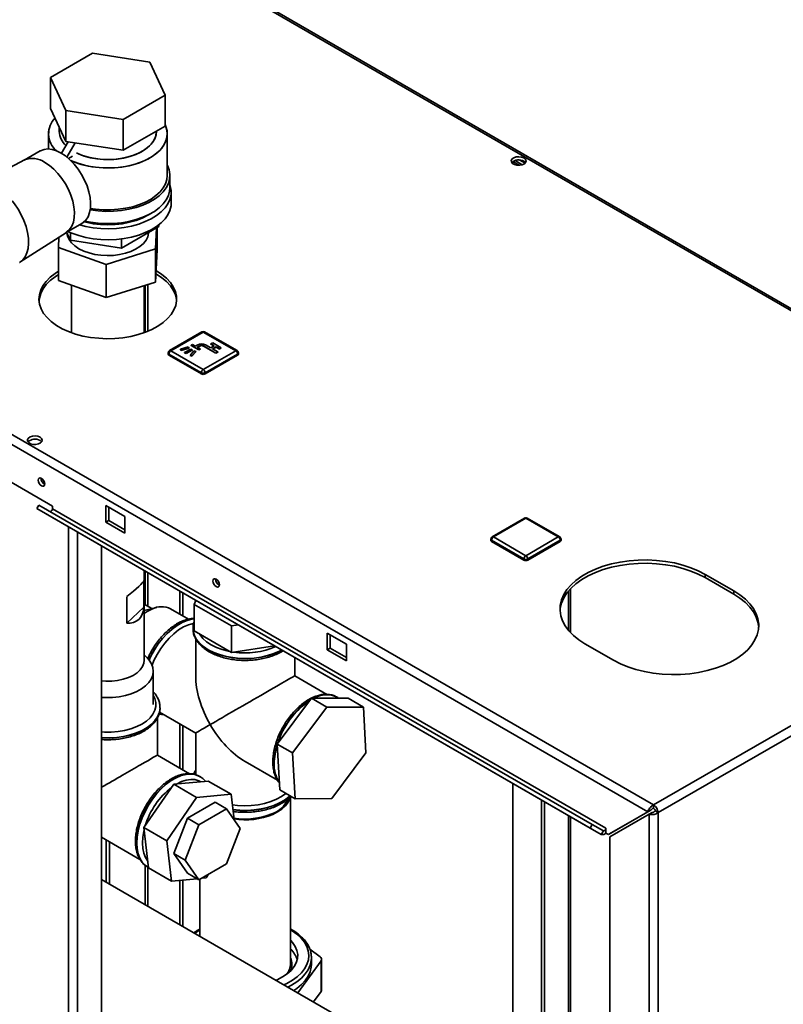
# Paper-space layout 'Blatt2' of a CAD drawing. Units: millimetres. Extents: x 0 to 4200, y 0 to 2970.
# Drawn here: x 3595 to 3878, y 1166 to 1531 of the extents above; entities that cross this region are included whole.
import ezdxf

# ---------------------------------------------------------------- set-up
doc = ezdxf.new("R2010")
doc.units = ezdxf.units.MM

psp = doc.layouts.new('Blatt2')

# ---------------------------------------------------------------- linework, layer by layer
at = {"color": 7, "linetype": 'Continuous', "lineweight": 35, "ltscale": 10}
for p, q in [((4013.89, 1345.91), (3628.23, 1568.55)), ((4014.79, 1346.17), (3629.63, 1568.52)), ((3621.85, 1518.18), (3606.34, 1509.22)), ((3643.04, 1514.9), (3621.85, 1518.18)), ((3648.72, 1502.66), (3643.04, 1514.9)), ((3606.34, 1509.22), (3612.01, 1496.99)), ((3606.34, 1509.22), (3606.34, 1497.79)), ((3633.21, 1493.71), (3648.72, 1502.66)), ((3648.72, 1502.66), (3648.72, 1491.23)), ((3606.34, 1497.79), (3612.01, 1485.56)), ((3612.01, 1496.99), (3612.01, 1485.56)), ((3612.01, 1496.99), (3633.21, 1493.71)), ((3633.21, 1493.71), (3633.21, 1482.28)), ((3609.53, 1490.91), (3609.53, 1489.2)), ((3633.21, 1482.28), (3648.72, 1491.23)), ((3645.53, 1489.2), (3645.53, 1489.39)), ((3605.53, 1488.39), (3605.53, 1482.73)), ((3610.35, 1481.16), (3612.82, 1485.43)), ((3612.01, 1485.56), (3633.21, 1482.28)), ((3649.53, 1472.87), (3649.53, 1488.39)), ((3602.45, 1482.01), (3596.55, 1478.61)), ((3612.37, 1479.74), (3615.42, 1485.03)), ((3596.67, 1478.66), (3591.29, 1475.9)), ((3613.02, 1479.19), (3614.45, 1480.02)), ((3614.45, 1480.02), (3614.45, 1480.01)), ((3777.61, 1477.26), (3777.61, 1478.06)), ((3779.99, 1476.69), (3777.62, 1478.07)), ((3778.39, 1478.44), (3781.07, 1476.89)), ((3780.2, 1478.61), (3782.13, 1477.5)), ((3650.53, 1468.38), (3650.53, 1472.87)), ((3651.03, 1462.67), (3651.03, 1466.75)), ((3444.1, 1462.25), (3829.76, 1239.62)), ((3442.98, 1459.15), (3827.63, 1237.09)), ((3612.05, 1451.76), (3617.95, 1455.16)), ((3632.61, 1446), (3646.49, 1454.02)), ((3645.21, 1445.67), (3645.61, 1453.51)), ((3645.83, 1445.41), (3645.83, 1453.64)), ((3646.49, 1454.65), (3646.49, 1454.02)), ((3594.99, 1440.76), (3612.16, 1451.83)), ((3609.42, 1450.06), (3609.23, 1446.28)), ((3612.28, 1451.89), (3613.65, 1448.94)), ((3612.53, 1451.35), (3612.53, 1450.76)), ((3613.65, 1451.72), (3613.65, 1448.94)), ((3613.65, 1448.94), (3632.61, 1446)), ((3632.61, 1449.42), (3632.61, 1446)), ((3642.53, 1450.76), (3642.53, 1451.73)), ((3609.23, 1446.28), (3626.91, 1439.98)), ((3609.23, 1434.03), (3609.23, 1446.28)), ((3626.91, 1439.98), (3645.21, 1445.67)), ((3645.21, 1433.42), (3645.21, 1445.67)), ((3645.83, 1445.41), (3645.21, 1433.42)), ((3626.91, 1427.73), (3626.91, 1439.98)), ((3626.91, 1427.73), (3609.23, 1434.03)), ((3645.37, 1436.44), (3645.56, 1436.33)), ((3645.56, 1437.56), (3645.43, 1437.63)), ((3614.08, 1432.3), (3614.08, 1414.64)), ((3645.21, 1433.42), (3626.91, 1427.73)), ((3640.98, 1414.64), (3640.98, 1432.1)), ((3641.32, 1414.76), (3641.32, 1432.21)), ((3642.38, 1415.18), (3642.38, 1432.54)), ((3662.38, 1414.95), (3650.36, 1408.01)), ((3662.88, 1414.9), (3650.86, 1407.96)), ((3674.9, 1407.96), (3662.88, 1414.9)), ((3675.4, 1408.01), (3663.38, 1414.95)), ((3657.25, 1409.37), (3654.4, 1408.53)), ((3654.4, 1408.53), (3654.76, 1408.12)), ((3654.4, 1408.53), (3654.4, 1408.45)), ((3654.76, 1408.12), (3657.61, 1408.96)), ((3654.76, 1408.04), (3657.61, 1408.88)), ((3658.25, 1408.59), (3655.99, 1407.29)), ((3657.61, 1408.96), (3657.25, 1409.37)), ((3657.61, 1408.96), (3657.61, 1408.88)), ((3658.82, 1408.27), (3658.25, 1408.59)), ((3658.89, 1410.27), (3658.39, 1409.98)), ((3658.39, 1409.98), (3661.22, 1408.35)), ((3658.39, 1409.98), (3658.39, 1409.9)), ((3658.39, 1409.9), (3661.22, 1408.27)), ((3659.95, 1409.66), (3658.89, 1410.27)), ((3660.87, 1410.19), (3659.95, 1409.66)), ((3660.66, 1409.25), (3661.57, 1409.78)), ((3661.72, 1408.63), (3660.66, 1409.25)), ((3660.73, 1409.21), (3661.57, 1409.7)), ((3661.22, 1408.35), (3661.72, 1408.63)), ((3661.22, 1408.27), (3661.72, 1408.55)), ((3661.57, 1409.78), (3661.57, 1409.7)), ((3661.72, 1408.63), (3661.72, 1408.55)), ((3662.99, 1409.78), (3667.58, 1407.12)), ((3662.99, 1409.78), (3662.99, 1409.7)), ((3662.99, 1409.7), (3667.58, 1407.04)), ((3665.64, 1409.06), (3663.7, 1410.19)), ((3666.91, 1409.8), (3665.64, 1409.06)), ((3666.38, 1410.92), (3665.68, 1410.51)), ((3665.68, 1410.51), (3666.91, 1409.8)), ((3665.68, 1410.51), (3665.68, 1410.43)), ((3665.68, 1410.43), (3666.84, 1409.76)), ((3666.35, 1408.66), (3667.62, 1409.39)), ((3668.29, 1407.53), (3666.35, 1408.66)), ((3669.56, 1409.08), (3666.38, 1410.92)), ((3666.42, 1408.61), (3667.62, 1409.31)), ((3667.62, 1409.39), (3668.86, 1408.68)), ((3667.62, 1409.39), (3667.62, 1409.31)), ((3667.62, 1409.31), (3668.86, 1408.59)), ((3668.86, 1408.68), (3669.56, 1409.08)), ((3668.86, 1408.59), (3669.56, 1409)), ((3668.86, 1408.68), (3668.86, 1408.59)), ((3669.56, 1409.08), (3669.56, 1409)), ((3649.86, 1407.14), (3649.86, 1406.74)), ((3662.18, 1399.8), (3650.15, 1406.74)), ((3650.15, 1406.74), (3650.15, 1406.33)), ((3662.18, 1399.39), (3650.15, 1406.33)), ((3650.86, 1407.96), (3662.88, 1401.02)), ((3654.4, 1408.45), (3654.76, 1408.04)), ((3654.76, 1408.12), (3654.76, 1408.04)), ((3655.99, 1407.29), (3655.99, 1407.21)), ((3655.99, 1407.29), (3656.55, 1406.96)), ((3655.99, 1407.21), (3656.55, 1406.88)), ((3656.55, 1406.96), (3658.82, 1408.27)), ((3656.55, 1406.88), (3658.82, 1408.19)), ((3656.55, 1406.96), (3656.55, 1406.88)), ((3659.45, 1407.9), (3658, 1406.25)), ((3658, 1406.25), (3658.71, 1406.04)), ((3658, 1406.25), (3658, 1406.17)), ((3658, 1406.17), (3658.71, 1405.96)), ((3658.71, 1406.04), (3660.17, 1407.69)), ((3658.71, 1405.96), (3660.17, 1407.61)), ((3658.71, 1406.04), (3658.71, 1405.96)), ((3658.82, 1408.27), (3658.82, 1408.19)), ((3660.17, 1407.69), (3659.45, 1407.9)), ((3660.17, 1407.69), (3660.17, 1407.61)), ((3661.22, 1408.35), (3661.22, 1408.27)), ((3662.88, 1401.02), (3674.9, 1407.96)), ((3675.61, 1406.74), (3663.59, 1399.8)), ((3675.61, 1406.33), (3663.59, 1399.39)), ((3667.58, 1407.12), (3668.29, 1407.53)), ((3667.58, 1407.04), (3668.29, 1407.45)), ((3667.58, 1407.12), (3667.58, 1407.04)), ((3668.29, 1407.53), (3668.29, 1407.45)), ((3675.61, 1406.74), (3675.61, 1406.33)), ((3675.9, 1406.74), (3675.9, 1407.14)), ((3662.18, 1399.8), (3662.18, 1399.39)), ((3663.59, 1399.8), (3663.59, 1399.39)), ((3585.81, 1362.65), (3607.02, 1350.4)), ((3601.21, 1349.47), (3601.96, 1350.77)), ((3807.02, 1232.39), (3601.96, 1350.77)), ((3607.02, 1350.4), (3607.02, 1349.42)), ((3633.89, 1346.53), (3626.82, 1350.61)), ((3626.82, 1350.61), (3626.82, 1344.48)), ((3806.27, 1231.09), (3601.21, 1349.47)), ((3605.31, 1347.1), (3601.21, 1349.47)), ((3810.37, 1228.72), (3605.31, 1347.1)), ((3812.08, 1231.04), (3607.02, 1349.42)), ((3627.88, 1345.1), (3627.88, 1350)), ((3633.89, 1340.4), (3633.89, 1346.53)), ((3626.82, 1344.48), (3627.88, 1345.1)), ((3626.82, 1344.48), (3633.89, 1340.4)), ((3633.89, 1341.63), (3627.88, 1345.1)), ((3781.92, 1345.94), (3769.9, 1339)), ((3782.42, 1345.89), (3770.4, 1338.95)), ((3794.44, 1338.95), (3782.42, 1345.89)), ((3794.94, 1339), (3782.92, 1345.94)), ((3829.76, 1239.62), (4013.89, 1345.91)), ((3831.39, 1236.8), (4015.52, 1343.1)), ((3625.23, 721.49), (3625.23, 1335.6)), ((3769.4, 1338.14), (3769.4, 1337.73)), ((3781.71, 1330.79), (3769.69, 1337.73)), ((3769.69, 1337.73), (3769.69, 1337.32)), ((3781.71, 1330.38), (3769.69, 1337.32)), ((3770.4, 1338.95), (3782.42, 1332.01)), ((3782.42, 1332.01), (3794.44, 1338.95)), ((3795.15, 1337.73), (3783.13, 1330.79)), ((3795.15, 1337.32), (3783.13, 1330.38)), ((3795.15, 1337.73), (3795.15, 1337.32)), ((3795.44, 1337.73), (3795.44, 1338.14)), ((3781.71, 1330.79), (3781.71, 1330.38)), ((3783.13, 1330.79), (3783.13, 1330.38)), ((3640.98, 1293.23), (3640.98, 1326.51)), ((3641.32, 1313.86), (3641.32, 1326.32)), ((3642.38, 1313.25), (3642.38, 1325.7)), ((3859.46, 1318.97), (3848.85, 1325.1)), ((3848.85, 1323.87), (3848.85, 1325.1)), ((3640.93, 1322.79), (3640.93, 1312.99)), ((3848.85, 1323.87), (3859.46, 1317.75)), ((3798.93, 1303.52), (3798.93, 1319.73)), ((3859.46, 1317.75), (3859.46, 1318.97)), ((3634.55, 1307.02), (3634.55, 1316.82)), ((3643.83, 1312.41), (3640.98, 1314.05)), ((3660.16, 1315.44), (3659.48, 1313.98)), ((3659.48, 1313.98), (3673.36, 1305.96)), ((3659.48, 1304.18), (3659.48, 1313.98)), ((3634.55, 1307.02), (3640.93, 1312.99)), ((3641.48, 1311.83), (3640.98, 1311.69)), ((3645.69, 1312.86), (3641.48, 1311.83)), ((3657.41, 1308.51), (3650.81, 1312.32)), ((3673.36, 1305.96), (3675.89, 1306.35)), ((3659.09, 1305.07), (3659.09, 1305.22)), ((3659.09, 1305.07), (3659.09, 1305)), ((3659.09, 1305), (3659.09, 1304.79)), ((3659.48, 1304.18), (3673.36, 1296.16)), ((3673.36, 1296.16), (3673.36, 1305.96)), ((3715.92, 1299.17), (3708.84, 1303.26)), ((3708.84, 1303.26), (3708.84, 1297.13)), ((3709.91, 1297.74), (3709.91, 1302.64)), ((3660.09, 1301.21), (3660.09, 1287.49)), ((3715.92, 1293.05), (3715.92, 1299.17)), ((3804.3, 1299.38), (3814.91, 1293.26)), ((3673.36, 1296.16), (3689.28, 1298.63)), ((3708.84, 1297.13), (3709.91, 1297.74)), ((3708.84, 1297.13), (3715.92, 1293.05)), ((3715.92, 1294.27), (3709.91, 1297.74)), ((3642.3, 1293.85), (3640.98, 1295.23)), ((3696.79, 1287.49), (3696.79, 1294.29)), ((3644.39, 1276.9), (3644.39, 1289.15)), ((3708.69, 1280.62), (3696.79, 1287.49)), ((3702.97, 1279.17), (3690.3, 1262.18)), ((3716.56, 1279.19), (3702.97, 1279.17)), ((3708.63, 1275.91), (3702.97, 1279.17)), ((3712.51, 1279.57), (3712.45, 1279.61)), ((3722.22, 1275.93), (3716.56, 1279.19)), ((3646.69, 1274.04), (3660.09, 1266.3)), ((3646.88, 1275.61), (3646.88, 1275.68)), ((3646.88, 1275.68), (3646.88, 1275.53)), ((3708.63, 1275.91), (3695.96, 1258.92)), ((3722.22, 1275.93), (3708.63, 1275.91)), ((3723.14, 1258.96), (3722.22, 1275.93)), ((3645.88, 1258.1), (3645.88, 1271.89)), ((3660.09, 1266.3), (3660.09, 1250.85)), ((3695.96, 1258.92), (3690.3, 1262.18)), ((3690.3, 1262.18), (3691.23, 1245.21)), ((3695.96, 1258.92), (3696.89, 1241.95)), ((3710.48, 1241.97), (3723.14, 1258.96)), ((3657.81, 1251.21), (3645.88, 1258.1)), ((3678.44, 1255.71), (3690.38, 1248.82)), ((3664.74, 1248.48), (3651.95, 1247.3)), ((3661.6, 1250.18), (3661.54, 1250.22)), ((3661.82, 1250.04), (3661.54, 1250.22)), ((3664.74, 1248.48), (3673.23, 1243.58)), ((3651.95, 1247.3), (3640.89, 1231.22)), ((3651.95, 1247.3), (3660.43, 1242.4)), ((3696.89, 1241.95), (3691.23, 1245.21)), ((3777.61, 1123.99), (3777.61, 1247.63)), ((3660.43, 1242.4), (3649.38, 1226.32)), ((3667.28, 1240.66), (3657.07, 1234.77)), ((3673.23, 1243.58), (3660.43, 1242.4)), ((3671.52, 1238.21), (3667.28, 1240.66)), ((3674.33, 1234.22), (3673.23, 1243.58)), ((3695.24, 1180.95), (3695.24, 1242.81)), ((3696.89, 1241.95), (3710.48, 1241.97)), ((3788.22, 1241.51), (3788.22, 1117.87)), ((3789.28, 1240.9), (3789.28, 1117.25)), ((3671.52, 1238.21), (3661.31, 1232.32)), ((3676.62, 1230.95), (3671.52, 1238.21)), ((3827.63, 1237.09), (3813, 1228.64)), ((3828.69, 1237.7), (3814.06, 1229.25)), ((3827.63, 1237.09), (3828.69, 1237.7)), ((3829.76, 1238.39), (3829.76, 1239.62)), ((3830.33, 1237.41), (3831.39, 1236.8)), ((3657.07, 1234.77), (3651.97, 1221.61)), ((3661.31, 1232.32), (3657.07, 1234.77)), ((3798.93, 1111.8), (3798.93, 1235.33)), ((3813.5, 1227.77), (3828.13, 1236.22)), ((3828.13, 1236.22), (3829.19, 1236.84)), ((3828.13, 1236.22), (3828.13, 1046.79)), ((3831.39, 1236.8), (3831.39, 1046.79)), ((3640.89, 1231.22), (3649.38, 1226.32)), ((3640.89, 1231.22), (3642.64, 1216.33)), ((3661.31, 1232.32), (3656.21, 1219.16)), ((3671.52, 1217.8), (3676.62, 1230.95)), ((3806.27, 1231.09), (3807.02, 1232.39)), ((3810.37, 1228.72), (3806.27, 1231.09)), ((3811.12, 1230.02), (3807.02, 1232.39)), ((3811.12, 1230.02), (3810.37, 1228.72)), ((3812.08, 1229.28), (3812.08, 1231.04)), ((3625.23, 1227.65), (3639.44, 1219.44)), ((3649.38, 1226.32), (3651.12, 1211.43)), ((3812.08, 1229.16), (3812.08, 1229.28)), ((3812.08, 1229.16), (3813, 1228.64)), ((3813, 1228.64), (3814.06, 1229.25)), ((3813.5, 1227.77), (3813.5, 1055.24)), ((3656.21, 1219.16), (3651.97, 1221.61)), ((3651.97, 1221.61), (3657.07, 1214.35)), ((3656.21, 1219.16), (3661.31, 1211.9)), ((3641.32, 1202.67), (3641.32, 1217.3)), ((3642.19, 1216.7), (3642.25, 1216.67)), ((3642.24, 1216.67), (3642.62, 1216.5)), ((3642.38, 1202.06), (3642.38, 1216.61)), ((3642.64, 1216.33), (3651.12, 1211.43)), ((3661.31, 1211.9), (3671.52, 1217.8)), ((3798.78, 1111.77), (3625.23, 1211.96)), ((3651.12, 1211.43), (3660.62, 1212.31)), ((3661.31, 1211.9), (3657.07, 1214.35)), ((3661.64, 1212.09), (3661.64, 1190.94)), ((3662.28, 1212.46), (3663.92, 1212.61)), ((3663.92, 1212.61), (3664.83, 1213.93)), ((3660.22, 1192.79), (3660.39, 1193.04)), ((3702.38, 1186.22), (3706.2, 1183.32)), ((3702.97, 1183.58), (3702.99, 1183)), ((3702.99, 1180.55), (3702.99, 1183)), ((3706.71, 1171.02), (3706.71, 1182.45)), ((3706.52, 1181.89), (3697.9, 1170.01)), ((3706.52, 1170.46), (3706.52, 1181.89)), ((3706.52, 1170.46), (3703.74, 1166.63))]:
    psp.add_line(p, q, dxfattribs=at)
at = {"color": 1, "linetype": 'Continuous', "lineweight": 35, "ltscale": 10}
for p, q in [((3613, 728.55), (3613, 1342.66)), ((3616.25, 726.67), (3616.25, 1340.79)), ((3654.19, 1318.89), (3654.19, 1310.37)), ((3655.32, 1309.72), (3655.32, 1318.23)), ((3798.26, 1318.98), (3798.26, 1304.27)), ((3654.19, 1269.71), (3654.19, 1253.31)), ((3655.32, 1252.65), (3655.32, 1269.06)), ((3798.26, 1235.71), (3798.26, 1112.07)), ((3626.96, 1226.65), (3626.96, 1210.96)), ((3628.09, 1210.3), (3628.09, 1225.99)), ((3654.19, 1211.71), (3654.19, 1195.24)), ((3655.32, 1194.59), (3655.32, 1211.82))]:
    psp.add_line(p, q, dxfattribs=at)
at = {"color": 7, "linetype": 'Continuous', "lineweight": 35, "ltscale": 10, "flags": 128}
for points in [[(3648.72, 1491.8), (3649.3, 1490.21), (3649.52, 1488.59), (3649.39, 1486.97), (3648.89, 1485.36), (3648.05, 1483.81), (3646.87, 1482.33), (3645.37, 1480.96), (3643.57, 1479.7), (3641.52, 1478.59), (3639.23, 1477.63), (3636.75, 1476.86), (3634.12, 1476.27), (3631.39, 1475.88), (3628.58, 1475.7), (3625.77, 1475.73), (3622.98, 1475.96), (3620.26, 1476.4), (3617.67, 1477.03), (3615.23, 1477.86), (3613.81, 1478.46)], [(3648.72, 1491.8), (3649.05, 1491.01), (3649.46, 1489.4), (3649.5, 1487.78), (3649.19, 1486.16), (3648.51, 1484.58), (3647.5, 1483.06), (3646.16, 1481.63), (3644.51, 1480.31), (3642.58, 1479.12), (3640.4, 1478.09), (3638.01, 1477.22), (3635.46, 1476.54), (3632.77, 1476.05), (3629.99, 1475.77), (3627.17, 1475.69), (3624.36, 1475.82), (3621.61, 1476.16), (3618.95, 1476.69), (3616.43, 1477.42), (3614.09, 1478.33), (3613.81, 1478.46)], [(3615.9, 1481.27), (3617.72, 1480.49), (3619.92, 1479.79), (3622.26, 1479.27), (3624.71, 1478.94), (3627.21, 1478.81), (3629.72, 1478.89), (3632.19, 1479.17), (3634.56, 1479.64), (3636.8, 1480.3), (3638.85, 1481.13), (3640.69, 1482.12), (3642.27, 1483.24), (3643.57, 1484.49), (3644.55, 1485.82), (3645.2, 1487.22), (3645.5, 1488.66), (3645.53, 1489.2)], [(3645.53, 1489.2), (3645.39, 1487.94), (3644.91, 1486.51), (3644.1, 1485.14), (3642.96, 1483.85), (3641.52, 1482.66), (3639.8, 1481.6), (3637.85, 1480.69), (3635.7, 1479.95), (3633.39, 1479.38), (3630.96, 1479), (3628.47, 1478.83), (3625.96, 1478.85), (3623.48, 1479.08), (3621.08, 1479.5), (3618.8, 1480.12), (3616.69, 1480.91), (3615.9, 1481.27)], [(3610.2, 1481.24), (3608.53, 1482.06), (3606.9, 1482.56), (3605.34, 1482.74), (3603.9, 1482.58), (3602.6, 1482.09), (3602.45, 1482.01)], [(3617.95, 1455.16), (3618.39, 1455.44), (3619.4, 1456.4), (3620.2, 1457.64), (3620.77, 1459.13), (3621.09, 1460.85), (3621.16, 1462.75), (3620.96, 1464.79), (3620.52, 1466.91), (3619.83, 1469.08), (3618.92, 1471.23), (3617.8, 1473.32), (3616.51, 1475.3), (3615.07, 1477.12), (3613.51, 1478.75), (3611.88, 1480.13), (3610.2, 1481.24)], [(3781.68, 1479.4), (3780.84, 1479.73), (3779.86, 1479.86), (3778.86, 1479.78), (3777.98, 1479.5), (3777.33, 1479.05), (3777.01, 1478.49), (3777.05, 1477.91), (3777.46, 1477.38), (3778.18, 1476.96), (3779.1, 1476.73), (3780.11, 1476.7), (3781.07, 1476.89), (3781.85, 1477.26), (3782.34, 1477.77), (3782.48, 1478.35), (3782.25, 1478.92), (3781.68, 1479.4)], [(3781.68, 1478.17), (3782.25, 1477.69), (3782.27, 1477.66)], [(3612.16, 1451.83), (3612.38, 1451.97), (3613.39, 1452.93), (3614.19, 1454.17), (3614.76, 1455.66), (3615.08, 1457.38), (3615.14, 1459.28), (3614.95, 1461.32), (3614.51, 1463.44), (3613.82, 1465.61), (3612.91, 1467.76), (3611.79, 1469.85), (3610.5, 1471.83), (3609.06, 1473.65), (3607.5, 1475.28), (3605.87, 1476.66), (3604.19, 1477.77)], [(3604.19, 1477.77), (3605.87, 1476.66), (3607.5, 1475.28), (3609.06, 1473.65), (3610.5, 1471.83), (3611.79, 1469.85), (3612.91, 1467.76), (3613.82, 1465.61), (3614.51, 1463.44), (3614.95, 1461.32), (3615.14, 1459.28), (3615.08, 1457.38), (3614.76, 1455.66), (3614.19, 1454.17), (3613.39, 1452.93), (3612.38, 1451.97), (3612.16, 1451.83)], [(3620.99, 1460.14), (3621.11, 1460.12), (3623.93, 1459.76), (3626.8, 1459.6), (3629.69, 1459.65), (3632.54, 1459.92), (3635.32, 1460.38), (3637.97, 1461.04), (3640.46, 1461.89), (3642.74, 1462.91), (3644.78, 1464.09), (3646.55, 1465.41), (3648.02, 1466.85), (3649.17, 1468.38), (3649.97, 1469.98), (3650.43, 1471.62), (3650.52, 1473.29), (3650.24, 1474.95), (3649.61, 1476.58), (3649.53, 1476.75)], [(3621.08, 1460.73), (3622.98, 1460.45), (3625.77, 1460.21), (3628.58, 1460.19), (3631.39, 1460.37), (3634.12, 1460.76), (3636.75, 1461.34), (3639.23, 1462.12), (3641.52, 1463.07), (3643.57, 1464.18), (3645.37, 1465.44), (3646.87, 1466.82), (3648.05, 1468.3), (3648.89, 1469.85), (3649.39, 1471.45), (3649.53, 1472.87)], [(3617.01, 1454.62), (3619.38, 1454.02), (3622.15, 1453.54), (3625, 1453.26), (3627.89, 1453.18), (3630.77, 1453.31), (3633.61, 1453.64), (3636.35, 1454.18), (3638.96, 1454.9), (3641.4, 1455.8), (3643.62, 1456.87), (3645.61, 1458.08), (3647.31, 1459.43), (3648.72, 1460.89), (3649.81, 1462.44), (3650.56, 1464.05), (3650.96, 1465.71), (3651, 1467.38), (3650.69, 1469.04), (3650.53, 1469.53)], [(3619.07, 1456.03), (3621.11, 1455.63), (3623.93, 1455.27), (3626.8, 1455.11), (3629.69, 1455.16), (3632.54, 1455.42), (3635.32, 1455.89), (3637.97, 1456.55), (3640.46, 1457.4), (3642.74, 1458.42), (3644.78, 1459.6), (3646.55, 1460.92), (3648.02, 1462.35), (3649.17, 1463.88), (3649.97, 1465.49), (3650.43, 1467.13), (3650.53, 1468.38)], [(3592.12, 1463.5), (3592.95, 1462.43), (3594.3, 1460.45), (3595.48, 1458.35), (3596.47, 1456.18), (3597.25, 1453.98), (3597.8, 1451.8), (3598.11, 1449.69), (3598.17, 1447.69), (3597.99, 1445.84), (3597.56, 1444.19), (3596.89, 1442.76), (3596, 1441.6), (3594.91, 1440.71), (3594.76, 1440.62)], [(3594.76, 1440.62), (3594.91, 1440.71), (3596, 1441.6), (3596.89, 1442.76), (3597.56, 1444.19), (3597.99, 1445.84), (3598.17, 1447.69), (3598.11, 1449.69), (3597.8, 1451.8), (3597.25, 1453.98), (3596.47, 1456.18), (3595.48, 1458.35), (3594.3, 1460.45), (3592.95, 1462.43), (3592.12, 1463.5)], [(3612.63, 1452.17), (3614.25, 1451.47), (3616.73, 1450.62), (3619.38, 1449.94), (3622.15, 1449.46), (3625, 1449.18), (3627.89, 1449.1), (3630.77, 1449.23), (3633.61, 1449.56), (3636.35, 1450.09), (3638.96, 1450.81), (3641.4, 1451.72), (3643.62, 1452.78), (3645.61, 1454), (3647.31, 1455.35), (3648.72, 1456.81), (3649.81, 1458.35), (3650.56, 1459.97), (3650.96, 1461.62), (3651.03, 1462.67)], [(3643.12, 1458.63), (3642.38, 1458.18), (3640.31, 1457.13), (3638.03, 1456.25), (3635.56, 1455.55), (3632.96, 1455.04), (3630.27, 1454.73), (3627.53, 1454.63), (3624.79, 1454.73), (3622.09, 1455.04), (3619.49, 1455.55), (3618.75, 1455.73)], [(3642.67, 1451.81), (3642.65, 1451.49), (3642.34, 1450.16), (3641.69, 1448.88), (3640.71, 1447.66), (3639.42, 1446.55), (3637.84, 1445.57), (3636.03, 1444.73), (3634.02, 1444.07), (3631.85, 1443.59), (3629.59, 1443.31), (3627.27, 1443.23), (3624.96, 1443.35), (3622.72, 1443.68), (3620.58, 1444.2), (3618.61, 1444.9), (3616.84, 1445.77), (3615.33, 1446.79), (3614.1, 1447.92), (3613.19, 1449.15), (3612.61, 1450.45), (3612.39, 1451.64)], [(3609.23, 1437.4), (3607.97, 1436.59), (3606.17, 1435.19), (3604.67, 1433.67), (3603.49, 1432.07), (3602.65, 1430.39), (3602.16, 1428.67), (3602.03, 1426.93), (3602.25, 1425.19), (3602.83, 1423.48), (3603.76, 1421.82), (3605.02, 1420.23), (3606.59, 1418.74), (3608.46, 1417.37), (3610.6, 1416.14), (3612.97, 1415.06), (3615.55, 1414.15), (3618.29, 1413.42), (3621.17, 1412.89), (3624.14, 1412.56), (3627.15, 1412.43), (3630.17, 1412.5), (3633.15, 1412.79), (3636.05, 1413.27), (3638.83, 1413.95), (3641.46, 1414.82), (3643.89, 1415.85), (3646.08, 1417.05), (3648.02, 1418.39), (3649.67, 1419.85), (3651.01, 1421.41), (3652.02, 1423.06), (3652.69, 1424.76), (3653, 1426.49), (3652.96, 1428.24), (3652.56, 1429.97), (3651.8, 1431.65), (3650.71, 1433.28), (3649.29, 1434.82), (3647.56, 1436.25), (3645.56, 1437.56), (3645.56, 1437.56)], [(3602.05, 1426.53), (3602.16, 1427.45), (3602.65, 1429.17), (3603.49, 1430.84), (3604.67, 1432.45), (3606.17, 1433.96), (3607.97, 1435.37), (3609.23, 1436.17)], [(3645.56, 1436.33), (3647.56, 1435.03), (3649.29, 1433.59), (3650.71, 1432.06), (3651.8, 1430.43), (3652.56, 1428.74), (3652.96, 1427.01), (3653.01, 1426.53)], [(3602.42, 1375.92), (3601.59, 1376.25), (3600.61, 1376.38), (3599.61, 1376.3), (3598.72, 1376.02), (3598.08, 1375.57), (3597.76, 1375.01), (3597.8, 1374.43), (3598.21, 1373.9), (3598.93, 1373.48), (3599.85, 1373.25), (3600.86, 1373.22), (3601.82, 1373.41), (3602.6, 1373.78), (3603.09, 1374.29), (3603.23, 1374.87), (3603, 1375.44), (3602.42, 1375.92)], [(3602.42, 1374.69), (3603, 1374.21), (3603.02, 1374.18)], [(3602.96, 1357.89), (3602.5, 1358.26), (3602.11, 1358.79), (3601.84, 1359.39), (3601.75, 1359.98), (3601.84, 1360.45), (3602.11, 1360.75), (3602.5, 1360.83), (3602.96, 1360.67), (3603.42, 1360.3), (3603.81, 1359.77), (3604.07, 1359.17), (3604.16, 1358.59), (3604.07, 1358.11), (3603.81, 1357.81), (3603.42, 1357.73), (3602.96, 1357.89)], [(3607.02, 1349.42), (3607, 1349.22), (3606.93, 1349), (3606.81, 1348.8), (3606.67, 1348.62), (3606.51, 1348.48), (3606.35, 1348.39), (3606.19, 1348.37), (3606.07, 1348.39)], [(3848.85, 1325.1), (3846.31, 1326.41), (3843.54, 1327.56), (3840.57, 1328.53), (3837.44, 1329.31), (3834.18, 1329.88), (3830.83, 1330.26), (3827.43, 1330.42), (3824.02, 1330.36), (3820.64, 1330.1), (3817.33, 1329.62), (3814.13, 1328.94), (3811.07, 1328.07), (3808.2, 1327.01), (3805.54, 1325.77), (3803.13, 1324.38), (3800.99, 1322.85), (3799.16, 1321.19), (3797.64, 1319.42), (3796.47, 1317.57), (3795.64, 1315.66), (3795.18, 1313.71), (3795.09, 1311.74), (3795.37, 1309.78), (3796.01, 1307.85), (3797.01, 1305.97), (3798.36, 1304.16), (3800.04, 1302.44), (3802.03, 1300.84), (3804.3, 1299.38)], [(3795.1, 1311.62), (3795.18, 1312.49), (3795.64, 1314.44), (3796.47, 1316.35), (3797.64, 1318.2), (3799.16, 1319.96), (3800.99, 1321.62), (3803.13, 1323.16), (3805.54, 1324.55), (3808.2, 1325.78), (3811.07, 1326.84), (3814.13, 1327.72), (3817.33, 1328.4), (3820.64, 1328.87), (3824.02, 1329.14), (3827.43, 1329.19), (3830.83, 1329.03), (3834.18, 1328.66), (3837.44, 1328.08), (3840.57, 1327.3), (3843.54, 1326.33), (3846.31, 1325.19), (3848.85, 1323.87)], [(3667.66, 1320.54), (3667.2, 1320.91), (3666.81, 1321.44), (3666.54, 1322.04), (3666.45, 1322.62), (3666.54, 1323.1), (3666.81, 1323.4), (3667.2, 1323.48), (3667.66, 1323.32), (3668.12, 1322.95), (3668.51, 1322.42), (3668.77, 1321.82), (3668.86, 1321.24), (3668.77, 1320.76), (3668.51, 1320.46), (3668.12, 1320.38), (3667.66, 1320.54)], [(3814.91, 1293.26), (3817.45, 1291.94), (3820.22, 1290.79), (3823.19, 1289.82), (3826.32, 1289.05), (3829.58, 1288.47), (3832.93, 1288.1), (3836.33, 1287.94), (3839.74, 1287.99), (3843.12, 1288.26), (3846.43, 1288.73), (3849.63, 1289.41), (3852.69, 1290.28), (3855.56, 1291.34), (3858.22, 1292.58), (3860.63, 1293.97), (3862.77, 1295.51), (3864.61, 1297.16), (3866.12, 1298.93), (3867.3, 1300.78), (3868.12, 1302.69), (3868.58, 1304.64), (3868.67, 1306.61), (3868.4, 1308.57), (3867.75, 1310.5), (3866.75, 1312.39), (3865.4, 1314.19), (3863.73, 1315.91), (3861.74, 1317.51), (3859.46, 1318.97)], [(3859.46, 1317.75), (3861.74, 1316.28), (3863.73, 1314.68), (3865.4, 1312.97), (3866.75, 1311.16), (3867.75, 1309.28), (3868.4, 1307.34), (3868.67, 1305.5)], [(3643.85, 1312.23), (3642.11, 1311.33), (3640.98, 1310.58)], [(3643.91, 1291.47), (3644.61, 1293.12), (3645.77, 1295.39), (3647.12, 1297.56), (3648.62, 1299.6), (3650.24, 1301.46), (3651.97, 1303.1), (3653.75, 1304.49), (3655.56, 1305.6), (3657.36, 1306.43), (3659.11, 1306.93), (3659.38, 1306.98)], [(3642.3, 1293.85), (3642.83, 1293.24), (3643.7, 1291.91), (3644.23, 1290.52), (3644.39, 1289.1), (3644.2, 1287.68), (3643.65, 1286.3), (3642.76, 1284.97), (3641.54, 1283.74), (3640.03, 1282.62), (3638.25, 1281.64), (3636.24, 1280.81), (3634.04, 1280.17), (3631.71, 1279.72), (3629.28, 1279.47), (3626.82, 1279.42), (3625.23, 1279.51)], [(3640.98, 1293.23), (3640.85, 1292.15), (3640.36, 1290.9), (3639.52, 1289.71), (3638.35, 1288.62), (3636.89, 1287.66), (3635.17, 1286.84), (3633.24, 1286.21), (3631.16, 1285.76), (3628.98, 1285.51), (3626.76, 1285.48), (3625.23, 1285.58)], [(3646.87, 1275.21), (3646.87, 1275.23), (3646.88, 1275.61)], [(3693.5, 1243.9), (3693.47, 1243.88), (3691.86, 1242.73), (3689.99, 1241.72), (3687.89, 1240.87), (3685.61, 1240.2), (3683.19, 1239.72), (3680.68, 1239.44), (3678.12, 1239.36), (3675.57, 1239.49), (3673.68, 1239.72)], [(3688.62, 1236.11), (3690.45, 1237.05), (3692.04, 1238.13), (3693.33, 1239.34), (3694.3, 1240.64), (3694.94, 1242), (3695.09, 1242.53)], [(3811.12, 1230.02), (3811.25, 1229.99), (3811.41, 1230.01), (3811.57, 1230.1), (3811.73, 1230.24), (3811.88, 1230.42), (3811.99, 1230.62), (3812.06, 1230.84), (3812.08, 1231.04)], [(3695.24, 1189.47), (3695.99, 1188.66), (3696.97, 1187.23), (3697.6, 1185.74), (3697.88, 1184.22), (3697.79, 1182.69), (3697.35, 1181.18), (3696.55, 1179.71), (3695.41, 1178.33), (3693.96, 1177.05), (3692.22, 1175.89), (3690.22, 1174.88), (3689.78, 1174.69)], [(3702.99, 1180.55), (3702.92, 1179.5), (3702.52, 1177.8), (3701.77, 1176.14), (3700.69, 1174.55), (3699.27, 1173.05), (3697.55, 1171.65), (3696.39, 1170.88)]]:
    psp.add_lwpolyline(points, dxfattribs=at)
at = {"color": 1, "linetype": 'Continuous', "lineweight": 35, "ltscale": 10, "flags": 128}
for points in [[(3659.48, 1308.62), (3658.63, 1308.51), (3656.83, 1308.06), (3654.98, 1307.28), (3653.11, 1306.21), (3651.26, 1304.84), (3649.46, 1303.22), (3647.75, 1301.38), (3646.15, 1299.33), (3644.7, 1297.14), (3643.43, 1294.83), (3642.74, 1293.36)], [(3642.79, 1293.3), (3643.49, 1294.79), (3644.77, 1297.1), (3646.21, 1299.3), (3647.81, 1301.34), (3649.52, 1303.19), (3651.32, 1304.81), (3653.17, 1306.17), (3655.04, 1307.25), (3656.89, 1308.02), (3658.69, 1308.48), (3659.48, 1308.58)], [(3691.96, 1297.08), (3691.16, 1296.65), (3689.05, 1295.73), (3686.75, 1294.98), (3684.29, 1294.42), (3681.73, 1294.06), (3679.1, 1293.91), (3676.46, 1293.96), (3673.86, 1294.22), (3671.34, 1294.68), (3668.96, 1295.33), (3666.75, 1296.17), (3664.76, 1297.17), (3663.02, 1298.32), (3661.57, 1299.59), (3660.44, 1300.97), (3659.64, 1302.42), (3659.19, 1303.93), (3659.09, 1305.07)], [(3659.09, 1304.79), (3659.19, 1303.86), (3659.64, 1302.35), (3660.44, 1300.9), (3661.57, 1299.52), (3663.02, 1298.25), (3664.76, 1297.1), (3666.75, 1296.1), (3668.96, 1295.26), (3671.34, 1294.61), (3673.86, 1294.15), (3676.46, 1293.89), (3679.1, 1293.84), (3681.73, 1293.99), (3684.29, 1294.35), (3686.75, 1294.91), (3689.05, 1295.66), (3691.16, 1296.58), (3692.02, 1297.04)], [(3661.53, 1302.99), (3661.71, 1302.69), (3662.77, 1301.36), (3664.15, 1300.12), (3665.82, 1299.01), (3667.74, 1298.04), (3669.88, 1297.25), (3672.2, 1296.64), (3672.72, 1296.53)], [(3625.23, 1266.68), (3626.25, 1266.62), (3628.8, 1266.62), (3631.32, 1266.83), (3633.77, 1267.25), (3636.08, 1267.86), (3638.22, 1268.65), (3640.15, 1269.62), (3641.82, 1270.73), (3643.19, 1271.96), (3644.25, 1273.3), (3644.97, 1274.71), (3645.33, 1276.17), (3645.33, 1277.64), (3644.97, 1279.09), (3644.39, 1280.28)], [(3702.43, 1278.44), (3701.84, 1278.07), (3699.99, 1276.71), (3698.19, 1275.09), (3696.48, 1273.25), (3694.88, 1271.2), (3693.43, 1269.01), (3692.16, 1266.69), (3691.08, 1264.31), (3690.22, 1261.9), (3689.6, 1259.51), (3689.22, 1257.18), (3689.09, 1254.95), (3689.22, 1252.87), (3689.6, 1250.98), (3690.22, 1249.31), (3691.08, 1247.89), (3691.08, 1247.89)], [(3646.88, 1275.53), (3646.87, 1275.3), (3646.6, 1273.78), (3645.97, 1272.3), (3645, 1270.88), (3643.71, 1269.55), (3642.11, 1268.34), (3640.24, 1267.26), (3638.14, 1266.34), (3635.84, 1265.59), (3633.38, 1265.03), (3630.81, 1264.67), (3628.19, 1264.51), (3625.55, 1264.57), (3625.23, 1264.59)], [(3625.23, 1264.52), (3625.55, 1264.5), (3628.19, 1264.44), (3630.81, 1264.6), (3633.38, 1264.96), (3635.84, 1265.52), (3638.14, 1266.27), (3640.24, 1267.19), (3642.11, 1268.27), (3643.71, 1269.48), (3645, 1270.81), (3645.97, 1272.23), (3646.6, 1273.71), (3646.87, 1275.21)], [(3661.54, 1250.22), (3661.2, 1250.4), (3659.75, 1250.92), (3658.16, 1251.12), (3656.44, 1250.99), (3654.65, 1250.54), (3652.8, 1249.76), (3650.93, 1248.68), (3649.08, 1247.32), (3647.28, 1245.7), (3645.57, 1243.85), (3643.97, 1241.81), (3642.52, 1239.62), (3641.25, 1237.3), (3640.17, 1234.92), (3639.31, 1232.51), (3638.69, 1230.12), (3638.31, 1227.79), (3638.18, 1225.56)], [(3642.24, 1216.67), (3641.31, 1217.33), (3640.23, 1218.47), (3639.37, 1219.89), (3638.75, 1221.56), (3638.37, 1223.45), (3638.24, 1225.53), (3638.37, 1227.75), (3638.75, 1230.08), (3639.37, 1232.47), (3640.23, 1234.89), (3641.31, 1237.27), (3642.58, 1239.58), (3644.03, 1241.78), (3645.63, 1243.82), (3647.34, 1245.67), (3649.14, 1247.29), (3650.99, 1248.65), (3652.86, 1249.73), (3654.71, 1250.5), (3656.5, 1250.96), (3658.22, 1251.09), (3659.81, 1250.89), (3661.26, 1250.36), (3661.58, 1250.19)], [(3661.98, 1248.23), (3661.25, 1248.6), (3659.81, 1249.01), (3658.23, 1249.1), (3656.54, 1248.85), (3654.78, 1248.28), (3653, 1247.4)], [(3695.01, 1243.03), (3694.62, 1242.67), (3693.02, 1241.46), (3691.16, 1240.38), (3689.05, 1239.46), (3686.75, 1238.71), (3684.29, 1238.15), (3681.73, 1237.79), (3679.1, 1237.63), (3676.46, 1237.69), (3673.89, 1237.94)], [(3673.9, 1237.87), (3676.46, 1237.62), (3679.1, 1237.56), (3681.73, 1237.72), (3684.29, 1238.08), (3686.75, 1238.64), (3689.05, 1239.39), (3691.16, 1240.31), (3693.02, 1241.39), (3694.62, 1242.6), (3695.06, 1243)], [(3640.99, 1230.42), (3640.87, 1229.93), (3640.49, 1227.67), (3640.36, 1225.53), (3640.49, 1223.53), (3640.87, 1221.71), (3641.5, 1220.13), (3642.34, 1218.83)], [(3638.18, 1225.56), (3638.31, 1223.48), (3638.69, 1221.59), (3639.31, 1219.92), (3640.17, 1218.5), (3641.25, 1217.36), (3642.19, 1216.7)], [(3661.64, 1193.34), (3660.03, 1192.29), (3659.71, 1192.05)], [(3692.71, 1173), (3693.83, 1173.52), (3695.91, 1174.69), (3697.72, 1176), (3699.23, 1177.43), (3700.43, 1178.95), (3701.3, 1180.55), (3701.82, 1182.2), (3701.99, 1183.87), (3701.8, 1185.54), (3701.25, 1187.18), (3700.36, 1188.78), (3699.14, 1190.29), (3697.61, 1191.71), (3695.78, 1193.01), (3695.24, 1193.34)], [(3702.99, 1183), (3702.92, 1181.95), (3702.52, 1180.25), (3701.77, 1178.59), (3700.69, 1177), (3699.27, 1175.5), (3697.55, 1174.1), (3695.56, 1172.84), (3694.21, 1172.14)]]:
    psp.add_lwpolyline(points, dxfattribs=at)
at = {"color": 7, "linetype": 'Continuous', "lineweight": 35, "ltscale": 100}
for centre, radius, start, end in [((3613.91, 1488.36), 8.33, 135.2993, 228.5777), ((3614, 1488.37), 8.4, 135.7389, 228.1381), ((3616.97, 1489.5), 7.45, 182.2536, 227.9275), ((3617.03, 1489.53), 7.51, 182.4651, 227.7161), ((3599.62, 1471.38), 7.86, 54.4316, 112.1031), ((3599.6, 1471.17), 8.05, 55.1821, 111.3526), ((3779.76, 1475.07), 3.65, 58.3122, 134.8336), ((3662.88, 1414.08), 1, 60.0027, 119.9973), ((3662.28, 1407.46), 3.07, 62.6097, 117.3903), ((3662.28, 1408.41), 1.54, 62.6097, 117.3903), ((3662.28, 1408.33), 1.54, 62.6097, 117.3903), ((3650.86, 1407.14), 1, 119.9973, 180), ((3650.36, 1406.79), 0.503, 185.6948, 245.6253), ((3651.69, 1406.67), 1.54, 122.6055, 177.3945), ((3674.08, 1406.67), 1.54, 2.6055, 57.3945), ((3674.9, 1407.14), 1, 0, 60.0027), ((3675.4, 1406.79), 0.503, 294.3747, 354.3052), ((3663.71, 1399.73), 1.54, 122.6055, 177.3945), ((3662.88, 1401.16), 1.54, 242.6097, 297.3903), ((3662.88, 1400.75), 1.54, 242.6097, 297.3903), ((3662.05, 1399.73), 1.54, 2.6055, 57.3945), ((3600.51, 1371.58), 3.65, 58.3499, 134.6383), ((3605.23, 1360.59), 2.41, 176.59, 243.4046), ((3782.42, 1345.08), 1, 60.0027, 119.9973), ((3770.4, 1338.14), 1, 119.9973, 180), ((3769.9, 1337.78), 0.503, 185.6948, 245.6253), ((3771.23, 1337.66), 1.54, 122.6055, 177.3945), ((3793.61, 1337.66), 1.54, 2.6055, 57.3945), ((3794.44, 1338.14), 1, 0, 60.0027), ((3794.94, 1337.78), 0.503, 294.3747, 354.3052), ((3783.25, 1330.72), 1.54, 122.6055, 177.3945), ((3781.59, 1330.72), 1.54, 2.6055, 57.3945), ((3782.42, 1332.15), 1.54, 242.6097, 297.3903), ((3782.42, 1331.75), 1.54, 242.6097, 297.3903), ((3669.93, 1323.24), 2.41, 176.59, 243.4046), ((3647.42, 1305.41), 7.7, 63.8618, 117.6176), ((3684.83, 1246.27), 10.52, 289.3386, 335.0358), ((3827.86, 1236.64), 3.53, 2.6055, 57.3945), ((3829.1, 1237.36), 1.23, 2.6055, 57.3945), ((3678.44, 1260.38), 25.99, 260.749, 292.3251), ((3678.45, 1260.85), 26.74, 261.0728, 292.3429), ((3810.84, 1230.18), 1.53, 251.8017, 324.2095), ((3689.3, 1179.85), 8.7, 15.5571, 46.9584), ((3705.71, 1182.46), 0.99, 324.7268, 60.2639), ((3688.57, 1181.16), 6.68, 319.0059, 358.2209), ((3705.78, 1171.03), 0.931, 322.35, 359.2887)]:
    psp.add_arc(centre, radius, start, end, dxfattribs=at)
at = {"color": 1, "linetype": 'Continuous', "lineweight": 35, "ltscale": 100}
for centre, radius, start, end in [((3662.59, 1414.49), 0.503, 54.3824, 114.3071), ((3663.18, 1414.49), 0.503, 65.6929, 125.6176), ((3650.36, 1407.19), 0.503, 185.6948, 245.6253), ((3650.57, 1407.55), 0.503, 54.3824, 114.3071), ((3675.2, 1407.55), 0.503, 65.6929, 125.6176), ((3675.4, 1407.19), 0.503, 294.3747, 354.3052), ((3782.13, 1345.48), 0.503, 54.3824, 114.3071), ((3782.71, 1345.48), 0.503, 65.6929, 125.6176), ((3769.9, 1338.19), 0.503, 185.6948, 245.6253), ((3770.11, 1338.55), 0.503, 54.3824, 114.3071), ((3794.73, 1338.55), 0.503, 65.6929, 125.6176), ((3794.94, 1338.19), 0.503, 294.3747, 354.3052), ((3678.46, 1324.14), 28.18, 261.2404, 293.7004), ((3719.07, 1253.43), 29.99, 123.9455, 162.6516), ((3708.5, 1271.44), 9.07, 64.1733, 121.5466), ((3708.56, 1271.44), 9.04, 64.0958, 121.1646), ((3713.58, 1254.5), 24.43, 162.2148, 179.0316), ((3700.85, 1254.4), 11.71, 177.4639, 213.4617), ((3668.88, 1223.58), 28.72, 128.0148, 162.9669), ((3689.71, 1180.55), 6.02, 336.5165, 23.3382)]:
    psp.add_arc(centre, radius, start, end, dxfattribs=at)
at = {"color": 7, "linetype": 'Continuous', "lineweight": 35, "ltscale": 100}
for centre, major_axis, ratio, start_param, end_param in [((3627.53, 1313.65), (13.42, 9.46), 0.099516, 5.191312, 6.128548), ((3627.53, 1323.45), (-10.92, 15.49), 0.506892, 2.743034, 3.680271), ((3678.44, 1276.9), (-12.98, 22.47), 0.577335, 0.785358, 1.570756), ((3678.44, 1276.9), (18.35, 10.59), 0.00007, 0.000041, 2.356154), ((3678.44, 1276.9), (18.35, 10.59), 0.00007, 2.356154, 3.141552), ((3678.44, 1276.9), (-12.98, 22.47), 0.577335, 1.570756, 2.356235), ((3627.53, 1247.51), (18.35, 10.59), 0.00007, 0.000041, 1.696322)]:
    psp.add_ellipse(centre, major_axis=major_axis, ratio=ratio, start_param=start_param, end_param=end_param, dxfattribs=at)
at = {"color": 7, "linetype": 'Continuous', "lineweight": 35, "ltscale": 10}
for points, knots in [([(3659.48, 1308.75), (3659.38, 1308.76), (3658.74, 1308.79), (3657.49, 1308.56), (3655.73, 1308.06), (3653.93, 1307.25), (3652.13, 1306.17), (3650.36, 1304.84), (3648.66, 1303.29), (3647.04, 1301.53), (3645.54, 1299.61), (3644.18, 1297.55), (3643.07, 1295.59), (3642.5, 1294.3), (3642.26, 1293.76)], [0, 0, 0, 0, 0.015279, 0.103991, 0.194497, 0.286336, 0.378865, 0.471556, 0.564132, 0.65654, 0.748798, 0.84096, 0.933093, 1, 1, 1, 1]), ([(3659.48, 1307.45), (3659.47, 1307.44), (3659.25, 1306.93), (3659.11, 1306.18), (3659.13, 1305.45), (3659.13, 1305.24)], [0, 0, 0, 0, 0.0163813, 0.723264, 1, 1, 1, 1]), ([(3659.13, 1304.76), (3659.12, 1304.59), (3659.11, 1303.91), (3659.4, 1302.72), (3660, 1301.26), (3660.91, 1299.86), (3662.11, 1298.54), (3663.57, 1297.33), (3665.29, 1296.24), (3667.23, 1295.3), (3669.35, 1294.51), (3671.62, 1293.9), (3674, 1293.47), (3676.44, 1293.22), (3678.91, 1293.17), (3681.38, 1293.3), (3683.8, 1293.61), (3686.14, 1294.12), (3688.36, 1294.79), (3690.4, 1295.65), (3691.77, 1296.33), (3692.37, 1296.76), (3692.43, 1296.81)], [0, 0, 0, 0, 0.017011, 0.06829, 0.119691, 0.171883, 0.22516, 0.279397, 0.334234, 0.389317, 0.444386, 0.499362, 0.554239, 0.609043, 0.663809, 0.718578, 0.773383, 0.828266, 0.883271, 0.938437, 0.993789, 1, 1, 1, 1]), ([(3646.84, 1275.5), (3646.85, 1275.81), (3646.88, 1276.63), (3646.57, 1277.95), (3645.96, 1279.42), (3645.22, 1280.6), (3644.61, 1281.25), (3644.39, 1281.48)], [0, 0, 0, 0, 0.14518, 0.384991, 0.62537, 0.86945, 1, 1, 1, 1]), ([(3712.39, 1279.6), (3712.24, 1279.7), (3711.66, 1280.07), (3710.49, 1280.44), (3708.93, 1280.68), (3707.27, 1280.62), (3705.54, 1280.28), (3703.76, 1279.64), (3701.95, 1278.73), (3700.16, 1277.55), (3698.42, 1276.13), (3696.75, 1274.49), (3695.17, 1272.67), (3693.72, 1270.69), (3692.42, 1268.59), (3691.28, 1266.39), (3690.32, 1264.14), (3689.57, 1261.87), (3689.02, 1259.61), (3688.7, 1257.39), (3688.61, 1255.25), (3688.77, 1253.23), (3689.16, 1251.35), (3689.82, 1249.67), (3690.47, 1248.49), (3690.97, 1247.96), (3691.09, 1247.83)], [0, 0, 0, 0, 0.0147161, 0.0563262, 0.0979885, 0.1402456, 0.1833746, 0.2273059, 0.2717579, 0.3164361, 0.3611192, 0.4057305, 0.4502613, 0.4947291, 0.5391627, 0.5835953, 0.6280552, 0.6725737, 0.7171871, 0.7619283, 0.8068191, 0.8518509, 0.8969236, 0.9417754, 0.9860347, 1, 1, 1, 1]), ([(3713.04, 1279.19), (3712.88, 1279.33), (3712.71, 1279.48), (3712.51, 1279.57), (3712.51, 1279.57)], [0, 0, 0, 0, 0.986113, 1, 1, 1, 1]), ([(3625.23, 1263.9), (3625.33, 1263.89), (3626.24, 1263.79), (3628.01, 1263.79), (3630.47, 1263.9), (3632.89, 1264.22), (3635.23, 1264.72), (3637.44, 1265.4), (3639.51, 1266.25), (3641.38, 1267.26), (3643.03, 1268.42), (3644.42, 1269.72), (3645.54, 1271.13), (3646.32, 1272.64), (3646.77, 1273.99), (3646.81, 1274.84), (3646.82, 1275.16)], [0, 0, 0, 0, 0.009835, 0.08837, 0.166911, 0.245504, 0.324208, 0.403087, 0.482197, 0.561573, 0.641192, 0.720845, 0.800045, 0.878121, 0.954492, 1, 1, 1, 1]), ([(3646.5, 1273.38), (3646.98, 1273.27), (3647.53, 1273.14), (3648.11, 1273.17), (3648.19, 1273.17)], [0, 0, 0, 0, 0.868093, 1, 1, 1, 1]), ([(3660.09, 1252.51), (3659.94, 1252.26), (3659.65, 1251.77), (3659.52, 1251.25), (3659.46, 1251)], [0, 0, 0, 0, 0.520274, 1, 1, 1, 1]), ([(3661.85, 1249.99), (3661.75, 1250.07), (3661.24, 1250.45), (3660.16, 1250.88), (3658.64, 1251.24), (3657.01, 1251.29), (3655.31, 1251.06), (3653.54, 1250.53), (3651.74, 1249.73), (3649.95, 1248.65), (3648.18, 1247.32), (3646.48, 1245.76), (3644.86, 1244.01), (3643.36, 1242.09), (3642, 1240.03), (3640.79, 1237.87), (3639.76, 1235.63), (3638.92, 1233.37), (3638.3, 1231.09), (3637.89, 1228.86), (3637.75, 1227.23), (3637.74, 1226.35), (3637.74, 1226.17)], [0, 0, 0, 0, 0.012455, 0.063783, 0.114963, 0.166633, 0.219296, 0.273025, 0.327544, 0.382473, 0.437499, 0.492456, 0.547313, 0.602081, 0.656793, 0.711487, 0.766203, 0.820974, 0.875844, 0.930857, 0.986046, 1, 1, 1, 1]), ([(3663.73, 1248.31), (3663.67, 1248.39), (3663.31, 1248.93), (3662.58, 1249.57), (3661.84, 1250), (3661.55, 1250.16)], [0, 0, 0, 0, 0.09994, 0.65377, 1, 1, 1, 1]), ([(3673.97, 1237.24), (3673.98, 1237.23), (3674.78, 1237.09), (3676.45, 1236.97), (3678.91, 1236.89), (3681.38, 1237.03), (3683.8, 1237.34), (3686.14, 1237.84), (3688.36, 1238.52), (3690.42, 1239.37), (3692.29, 1240.38), (3693.93, 1241.52), (3694.81, 1242.39), (3695.24, 1242.81)], [0, 0, 0, 0, 0.001563, 0.101328, 0.201024, 0.300726, 0.400495, 0.500405, 0.600536, 0.700961, 0.801725, 0.902795, 1, 1, 1, 1]), ([(3829.76, 1239.62), (3829.55, 1239.52), (3829.11, 1239.31), (3828.51, 1238.76), (3828.03, 1238.12), (3827.74, 1237.54), (3827.66, 1237.21), (3827.63, 1237.09)], [0, 0, 0, 0, 0.209052, 0.427821, 0.646592, 0.865364, 1, 1, 1, 1]), ([(3829.76, 1238.39), (3829.63, 1238.36), (3829.38, 1238.3), (3829.07, 1238.09), (3828.83, 1237.88), (3828.74, 1237.76), (3828.69, 1237.7)], [0, 0, 0, 0, 0.284155, 0.530993, 0.777748, 1, 1, 1, 1]), ([(3829.19, 1236.84), (3829.29, 1236.85), (3829.47, 1236.87), (3829.8, 1237), (3830.1, 1237.17), (3830.25, 1237.34), (3830.33, 1237.41)], [0, 0, 0, 0, 0.284155, 0.530993, 0.777748, 1, 1, 1, 1]), ([(3828.13, 1236.22), (3828.33, 1236.17), (3828.73, 1236.06), (3829.5, 1236.06), (3830.29, 1236.22), (3830.95, 1236.48), (3831.26, 1236.71), (3831.39, 1236.8)], [0, 0, 0, 0, 0.209052, 0.427821, 0.6465923, 0.8653635, 1, 1, 1, 1]), ([(3637.74, 1226.17), (3637.75, 1225.81), (3637.77, 1224.75), (3637.98, 1223.09), (3638.48, 1221.28), (3639.21, 1219.67), (3640.18, 1218.31), (3641.2, 1217.3), (3641.95, 1216.88), (3642.24, 1216.71)], [0, 0, 0, 0, 0.0873001, 0.2524043, 0.4175363, 0.5813698, 0.7424692, 0.8998681, 1, 1, 1, 1]), ([(3661.64, 1193.64), (3661.28, 1193.45), (3660.46, 1193.02), (3659.78, 1192.51), (3659.41, 1192.23)], [0, 0, 0, 0, 0.447464, 1, 1, 1, 1]), ([(3702.93, 1183.63), (3702.91, 1183.9), (3702.88, 1184.74), (3702.48, 1186.11), (3701.75, 1187.71), (3700.71, 1189.25), (3699.39, 1190.71), (3697.78, 1192.07), (3696.39, 1193.05), (3695.46, 1193.53), (3695.24, 1193.65)], [0, 0, 0, 0, 0.0716787, 0.2155707, 0.3601097, 0.5060797, 0.6536439, 0.8024705, 0.9520504, 1, 1, 1, 1])]:
    psp.add_open_spline(points, degree=3, knots=knots, dxfattribs=at)

doc.saveas('drawing.dxf')
